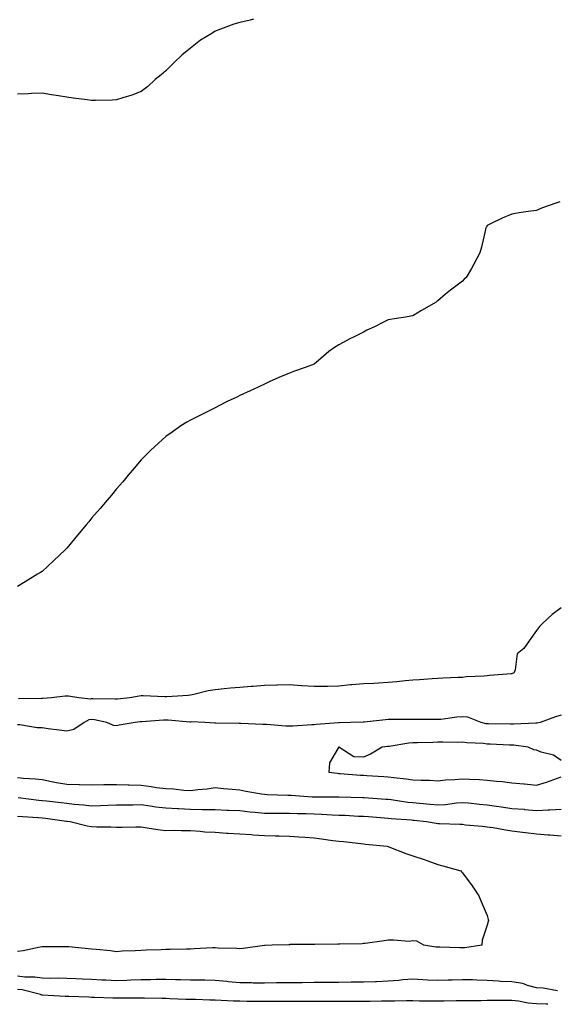
# Model space of a CAD drawing. Units: inches. Extents: x 931523 to 934163, y 7276778 to 7279418.
# Drawn here: x 933229 to 933446, y 7276778 to 7277176 of the extents above; entities that cross this region are included whole.
import ezdxf

# ---------------------------------------------------------------- set-up
doc = ezdxf.new("R2010")
doc.units = ezdxf.units.IN
doc.header["$MEASUREMENT"] = 0
doc.layers.add('Contour_93157276', color=7, linetype='Continuous', true_color=0xe9ec30)

msp = doc.modelspace()

# ---------------------------------------------------------------- linework, layer by layer
at = {"layer": 'Contour_93157276'}
for points in [[(933323.57, 7277176.4, 3224), (933322.13, 7277175.99, 3224), (933318.05, 7277175.05, 3224), (933315.62, 7277174.35, 3224), (933309.09, 7277171.92, 3224), (933308.37, 7277171.61, 3224), (933308.05, 7277171.44, 3224), (933306.74, 7277170.6, 3224), (933302.12, 7277167.86, 3224), (933298.05, 7277164.65, 3224), (933296.5, 7277163.47, 3224), (933294.67, 7277161.92, 3224), (933291.32, 7277158.65, 3224), (933288.05, 7277155.43, 3224), (933286.15, 7277153.82, 3224), (933283.78, 7277151.92, 3224), (933280.81, 7277149.16, 3224), (933278.05, 7277147.13, 3224), (933274.34, 7277145.63, 3224), (933270.72, 7277144.59, 3224), (933268.05, 7277143.68, 3224), (933266.38, 7277143.6, 3224), (933259.65, 7277143.51, 3224), (933258.05, 7277143.45, 3224), (933256.27, 7277143.7, 3224), (933250.56, 7277144.43, 3224), (933248.05, 7277144.79, 3224), (933244.58, 7277145.39, 3224), (933241.88, 7277145.76, 3224), (933238.05, 7277146.43, 3224), (933233.68, 7277146.29, 3224), (933232.33, 7277146.2, 3224), (933228.05, 7277146.03, 3224)], [(933447.45, 7277102.52, 3225), (933445.84, 7277101.92, 3225), (933440.09, 7277099.88, 3225), (933438.05, 7277099.05, 3225), (933434.68, 7277098.55, 3225), (933431.82, 7277098.15, 3225), (933428.05, 7277097.54, 3225), (933424.09, 7277095.88, 3225), (933419.92, 7277093.8, 3225), (933418.05, 7277092.94, 3225), (933417.74, 7277092.23, 3225), (933417.58, 7277091.92, 3225), (933417.39, 7277091.26, 3225), (933415.83, 7277084.14, 3225), (933415.1, 7277081.92, 3225), (933412.72, 7277077.25, 3225), (933411.69, 7277075.56, 3225), (933409.6, 7277071.92, 3225), (933408.79, 7277071.18, 3225), (933408.05, 7277070.47, 3225), (933403.2, 7277066.76, 3225), (933401.23, 7277065.1, 3225), (933398.05, 7277062.44, 3225), (933397.76, 7277062.21, 3225), (933397.4, 7277061.92, 3225), (933391.46, 7277058.51, 3225), (933388.05, 7277056.44, 3225), (933384.25, 7277055.72, 3225), (933381.42, 7277055.3, 3225), (933378.05, 7277054.71, 3225), (933376.16, 7277053.8, 3225), (933372.51, 7277051.92, 3225), (933369.41, 7277050.55, 3225), (933368.05, 7277049.84, 3225), (933363.95, 7277047.82, 3225), (933362.73, 7277047.24, 3225), (933358.05, 7277044.63, 3225), (933356.37, 7277043.6, 3225), (933354.04, 7277041.92, 3225), (933350.78, 7277039.19, 3225), (933348.05, 7277036.85, 3225), (933344.46, 7277035.51, 3225), (933340.12, 7277033.99, 3225), (933338.05, 7277033.25, 3225), (933337.11, 7277032.86, 3225), (933334.71, 7277031.92, 3225), (933330.18, 7277029.78, 3225), (933328.05, 7277028.8, 3225), (933323.39, 7277026.59, 3225), (933322.15, 7277026.02, 3225), (933318.05, 7277024.12, 3225), (933316.54, 7277023.43, 3225), (933313.09, 7277021.92, 3225), (933309.8, 7277020.16, 3225), (933308.05, 7277019.25, 3225), (933303.17, 7277016.8, 3225), (933302.69, 7277016.56, 3225), (933298.05, 7277014.24, 3225), (933296.6, 7277013.38, 3225), (933294.2, 7277011.92, 3225), (933290.61, 7277009.36, 3225), (933288.05, 7277007.55, 3225), (933285.11, 7277004.86, 3225), (933281.86, 7277001.92, 3225), (933279.94, 7277000.03, 3225), (933278.05, 7276998.21, 3225), (933275.24, 7276994.73, 3225), (933272.86, 7276991.92, 3225), (933270.65, 7276989.32, 3225), (933268.05, 7276986.47, 3225), (933266.04, 7276983.93, 3225), (933264.39, 7276981.92, 3225), (933261.47, 7276978.5, 3225), (933258.05, 7276974.59, 3225), (933256.86, 7276973.11, 3225), (933255.84, 7276971.92, 3225), (933252.32, 7276967.64, 3225), (933248.05, 7276962.51, 3225), (933247.46, 7276961.92, 3225), (933242.63, 7276957.35, 3225), (933238.05, 7276953.06, 3225), (933237.33, 7276952.64, 3225), (933236.11, 7276951.92, 3225), (933231.13, 7276948.84, 3225), (933228.05, 7276946.92, 3225)], [(933448.05, 7276938.31, 3226), (933444.34, 7276935.63, 3226), (933440.39, 7276931.92, 3226), (933439.24, 7276930.74, 3226), (933438.05, 7276929.15, 3226), (933435, 7276924.97, 3226), (933432.96, 7276921.92, 3226), (933430.24, 7276919.73, 3226), (933429.39, 7276913.26, 3226), (933428.83, 7276911.92, 3226), (933428.25, 7276911.72, 3226), (933428.05, 7276911.69, 3226), (933427.8, 7276911.67, 3226), (933419.01, 7276910.96, 3226), (933418.05, 7276910.88, 3226), (933416.86, 7276910.73, 3226), (933409.55, 7276910.42, 3226), (933408.05, 7276910.18, 3226), (933406.27, 7276910.14, 3226), (933400.13, 7276909.85, 3226), (933398.05, 7276909.81, 3226), (933395.81, 7276909.67, 3226), (933390.74, 7276909.23, 3226), (933388.05, 7276909.08, 3226), (933384.91, 7276908.78, 3226), (933381.58, 7276908.38, 3226), (933378.05, 7276908.06, 3226), (933374.04, 7276907.92, 3226), (933372.2, 7276907.77, 3226), (933368.05, 7276907.62, 3226), (933363.28, 7276907.15, 3226), (933362.84, 7276907.13, 3226), (933358.05, 7276906.6, 3226), (933353.45, 7276906.52, 3226), (933352.67, 7276906.54, 3226), (933348.05, 7276906.48, 3226), (933343.15, 7276906.82, 3226), (933342.96, 7276906.83, 3226), (933338.05, 7276907.19, 3226), (933333.18, 7276907.05, 3226), (933332.94, 7276907.04, 3226), (933328.05, 7276906.89, 3226), (933323.44, 7276906.53, 3226), (933322.58, 7276906.45, 3226), (933318.05, 7276906.08, 3226), (933314.2, 7276905.77, 3226), (933311.64, 7276905.51, 3226), (933308.05, 7276905.22, 3226), (933305.23, 7276904.73, 3226), (933299.34, 7276903.21, 3226), (933298.05, 7276902.96, 3226), (933297.09, 7276902.88, 3226), (933288.44, 7276902.31, 3226), (933288.05, 7276902.28, 3226), (933287.69, 7276902.28, 3226), (933278.88, 7276902.75, 3226), (933278.05, 7276902.75, 3226), (933277.32, 7276902.65, 3226), (933273.54, 7276901.92, 3226), (933268.55, 7276901.42, 3226), (933268.05, 7276901.36, 3226), (933267.56, 7276901.43, 3226), (933258.48, 7276901.48, 3226), (933258.05, 7276901.53, 3226), (933257.58, 7276901.45, 3226), (933252.82, 7276901.92, 3226), (933248.7, 7276902.57, 3226), (933248.05, 7276902.61, 3226), (933247.4, 7276902.57, 3226), (933241.77, 7276901.92, 3226), (933238.37, 7276901.6, 3226), (933238.05, 7276901.61, 3226), (933237.76, 7276901.64, 3226), (933228.47, 7276901.5, 3226)], [(933448.05, 7276894.88, 3227), (933445.69, 7276894.28, 3227), (933439.55, 7276891.92, 3227), (933438.31, 7276891.66, 3227), (933438.05, 7276891.65, 3227), (933437.79, 7276891.67, 3227), (933428.69, 7276891.28, 3227), (933428.05, 7276891.3, 3227), (933427.45, 7276891.32, 3227), (933418.56, 7276891.41, 3227), (933418.05, 7276891.42, 3227), (933417.61, 7276891.48, 3227), (933415.65, 7276891.92, 3227), (933410.24, 7276894.11, 3227), (933408.05, 7276894.28, 3227), (933405.83, 7276894.15, 3227), (933399.35, 7276893.22, 3227), (933398.05, 7276893.12, 3227), (933396.86, 7276893.11, 3227), (933389.27, 7276893.14, 3227), (933388.05, 7276893.13, 3227), (933386.86, 7276893.1, 3227), (933379.31, 7276893.18, 3227), (933378.05, 7276893.15, 3227), (933376.88, 7276893.09, 3227), (933368.28, 7276892.15, 3227), (933368.05, 7276892.13, 3227), (933367.85, 7276892.13, 3227), (933362.79, 7276891.92, 3227), (933358.19, 7276891.78, 3227), (933358.05, 7276891.78, 3227), (933357.91, 7276891.78, 3227), (933348.86, 7276891.11, 3227), (933348.05, 7276891.06, 3227), (933347.16, 7276891.02, 3227), (933339.49, 7276890.48, 3227), (933338.05, 7276890.44, 3227), (933336.6, 7276890.47, 3227), (933328.83, 7276891.14, 3227), (933328.05, 7276891.17, 3227), (933327.32, 7276891.19, 3227), (933318.38, 7276891.59, 3227), (933318.05, 7276891.6, 3227), (933317.71, 7276891.58, 3227), (933308.24, 7276891.73, 3227), (933308.05, 7276891.72, 3227), (933307.86, 7276891.72, 3227), (933303.88, 7276891.92, 3227), (933298.29, 7276892.16, 3227), (933298.05, 7276892.15, 3227), (933297.82, 7276892.15, 3227), (933288.99, 7276892.86, 3227), (933288.05, 7276892.89, 3227), (933287.11, 7276892.87, 3227), (933278.38, 7276892.25, 3227), (933278.05, 7276892.24, 3227), (933277.76, 7276892.21, 3227), (933275.6, 7276891.92, 3227), (933269.14, 7276890.84, 3227), (933268.05, 7276890.63, 3227), (933266.9, 7276890.77, 3227), (933264.19, 7276891.92, 3227), (933259.23, 7276893.09, 3227), (933258.05, 7276893.22, 3227), (933256.94, 7276893.03, 3227), (933254.97, 7276891.92, 3227), (933250.91, 7276889.06, 3227), (933248.05, 7276888.42, 3227), (933244.98, 7276888.85, 3227), (933240.53, 7276889.45, 3227), (933238.05, 7276889.79, 3227), (933235.96, 7276889.83, 3227), (933229.01, 7276890.95, 3227), (933228.05, 7276890.98, 3227)], [(933448.05, 7276876.65, 3228), (933444.84, 7276878.71, 3228), (933439.98, 7276880, 3228), (933438.05, 7276880.77, 3228), (933436.98, 7276880.85, 3228), (933434.68, 7276881.92, 3228), (933428.87, 7276882.74, 3228), (933428.05, 7276882.77, 3228), (933427.17, 7276882.8, 3228), (933419.33, 7276883.2, 3228), (933418.05, 7276883.24, 3228), (933416.55, 7276883.42, 3228), (933409.82, 7276883.69, 3228), (933408.05, 7276883.95, 3228), (933406.1, 7276883.87, 3228), (933400.15, 7276884.03, 3228), (933398.05, 7276883.95, 3228), (933396.05, 7276883.92, 3228), (933389.85, 7276883.73, 3228), (933388.05, 7276883.7, 3228), (933386.39, 7276883.58, 3228), (933378.41, 7276882.27, 3228), (933378.05, 7276882.24, 3228), (933377.76, 7276882.21, 3228), (933375.55, 7276881.92, 3228), (933370.87, 7276879.1, 3228), (933368.05, 7276877.97, 3228), (933364.19, 7276878.06, 3228), (933358.1, 7276881.92, 3228), (933357.95, 7276881.92, 3228), (933357.93, 7276881.79, 3228), (933354.29, 7276875.68, 3228), (933354.01, 7276871.92, 3228), (933357.53, 7276871.4, 3228), (933358.05, 7276871.36, 3228), (933358.63, 7276871.33, 3228), (933366.84, 7276870.72, 3228), (933368.05, 7276870.65, 3228), (933369.42, 7276870.55, 3228), (933376.3, 7276870.16, 3228), (933378.05, 7276870.04, 3228), (933380.25, 7276869.72, 3228), (933385.34, 7276869.21, 3228), (933388.05, 7276868.79, 3228), (933391.38, 7276868.58, 3228), (933394.75, 7276868.62, 3228), (933398.05, 7276868.39, 3228), (933401.17, 7276868.8, 3228), (933405.04, 7276868.91, 3228), (933408.05, 7276869.24, 3228), (933410.96, 7276869, 3228), (933415.03, 7276868.89, 3228), (933418.05, 7276868.62, 3228), (933421.79, 7276868.18, 3228), (933424.28, 7276868.14, 3228), (933428.05, 7276867.58, 3228), (933432.84, 7276867.13, 3228), (933433.22, 7276867.09, 3228), (933438.05, 7276866.67, 3228), (933442.11, 7276867.86, 3228), (933445.1, 7276868.97, 3228), (933448.05, 7276869.95, 3228)], [(933228.05, 7276869.66, 3227), (933230.55, 7276869.41, 3227), (933235.29, 7276869.16, 3227), (933238.05, 7276868.85, 3227), (933241.83, 7276868.13, 3227), (933243.8, 7276867.67, 3227), (933248.05, 7276866.95, 3227), (933253, 7276866.87, 3227), (933253.11, 7276866.86, 3227), (933258.05, 7276866.77, 3227), (933262.98, 7276866.85, 3227), (933263.11, 7276866.86, 3227), (933268.05, 7276866.93, 3227), (933272.87, 7276866.74, 3227), (933273.22, 7276866.74, 3227), (933278.05, 7276866.58, 3227), (933282.2, 7276866.07, 3227), (933284.26, 7276865.72, 3227), (933288.05, 7276865.21, 3227), (933291.2, 7276865.07, 3227), (933295.34, 7276864.63, 3227), (933298.05, 7276864.5, 3227), (933301.03, 7276864.9, 3227), (933304.78, 7276865.19, 3227), (933308.05, 7276865.68, 3227), (933311.35, 7276865.22, 3227), (933314.92, 7276865.05, 3227), (933318.05, 7276864.68, 3227), (933320.38, 7276864.25, 3227), (933326.82, 7276863.15, 3227), (933328.05, 7276862.93, 3227), (933329.02, 7276862.9, 3227), (933337.38, 7276862.59, 3227), (933338.05, 7276862.56, 3227), (933338.71, 7276862.58, 3227), (933347.32, 7276861.92, 3227), (933348.01, 7276861.88, 3227), (933348.09, 7276861.88, 3227), (933358.06, 7276861.91, 3227), (933367.82, 7276861.69, 3227), (933368.05, 7276861.68, 3227), (933368.31, 7276861.66, 3227), (933377.12, 7276860.99, 3227), (933378.05, 7276860.92, 3227), (933379.18, 7276860.79, 3227), (933385.91, 7276859.78, 3227), (933388.05, 7276859.56, 3227), (933390.67, 7276859.3, 3227), (933395.05, 7276858.91, 3227), (933398.05, 7276858.62, 3227), (933401.17, 7276858.8, 3227), (933405.6, 7276859.48, 3227), (933408.05, 7276859.64, 3227), (933410.55, 7276859.42, 3227), (933415.03, 7276858.89, 3227), (933418.05, 7276858.64, 3227), (933421.86, 7276858.1, 3227), (933423.91, 7276857.79, 3227), (933428.05, 7276857.22, 3227), (933432.98, 7276856.85, 3227), (933433.14, 7276856.83, 3227), (933438.05, 7276856.42, 3227), (933442.77, 7276856.64, 3227), (933443.38, 7276856.59, 3227), (933448.05, 7276856.86, 3227)], [(933228.33, 7276861.64, 3226), (933236.66, 7276860.53, 3226), (933238.05, 7276860.41, 3226), (933239.76, 7276860.21, 3226), (933245.72, 7276859.6, 3226), (933248.05, 7276859.31, 3226), (933250.97, 7276858.99, 3226), (933254.8, 7276858.68, 3226), (933258.05, 7276858.3, 3226), (933261.59, 7276858.38, 3226), (933264.66, 7276858.53, 3226), (933268.05, 7276858.61, 3226), (933271.31, 7276858.66, 3226), (933274.83, 7276858.7, 3226), (933278.05, 7276858.75, 3226), (933281.68, 7276858.29, 3226), (933284.03, 7276857.9, 3226), (933288.05, 7276857.43, 3226), (933292.81, 7276857.16, 3226), (933293.26, 7276857.13, 3226), (933298.05, 7276856.87, 3226), (933302.96, 7276856.83, 3226), (933303.15, 7276856.82, 3226), (933308.05, 7276856.78, 3226), (933312.7, 7276856.57, 3226), (933313.44, 7276856.53, 3226), (933318.05, 7276856.31, 3226), (933322.01, 7276855.88, 3226), (933324.24, 7276855.73, 3226), (933328.05, 7276855.34, 3226), (933331.43, 7276855.3, 3226), (933334.66, 7276855.32, 3226), (933338.05, 7276855.28, 3226), (933341.3, 7276855.17, 3226), (933344.84, 7276855.13, 3226), (933348.05, 7276855.03, 3226), (933351.06, 7276854.93, 3226), (933355.34, 7276854.63, 3226), (933358.05, 7276854.54, 3226), (933360.56, 7276854.44, 3226), (933365.83, 7276854.14, 3226), (933368.05, 7276854.05, 3226), (933370.03, 7276853.89, 3226), (933376.57, 7276853.4, 3226), (933378.05, 7276853.29, 3226), (933379.28, 7276853.15, 3226), (933387.42, 7276852.55, 3226), (933388.05, 7276852.49, 3226), (933388.57, 7276852.44, 3226), (933393.46, 7276851.92, 3226), (933397.38, 7276851.25, 3226), (933398.05, 7276851.17, 3226), (933398.84, 7276851.13, 3226), (933406.97, 7276850.84, 3226), (933408.05, 7276850.78, 3226), (933409.34, 7276850.63, 3226), (933416.19, 7276850.06, 3226), (933418.05, 7276849.82, 3226), (933420.53, 7276849.44, 3226), (933424.81, 7276848.68, 3226), (933428.05, 7276848.2, 3226), (933432.32, 7276847.65, 3226), (933433.57, 7276847.45, 3226), (933438.05, 7276846.92, 3226), (933442.69, 7276846.56, 3226), (933443.46, 7276846.51, 3226), (933448.05, 7276846.16, 3226)], [(933228.05, 7276854.1, 3225), (933230.04, 7276853.9, 3225), (933236.43, 7276853.54, 3225), (933238.05, 7276853.38, 3225), (933239.36, 7276853.24, 3225), (933247.85, 7276852.12, 3225), (933248.05, 7276852.1, 3225), (933248.21, 7276852.08, 3225), (933249.3, 7276851.92, 3225), (933256.31, 7276850.17, 3225), (933258.05, 7276849.85, 3225), (933260.18, 7276849.79, 3225), (933265.88, 7276849.75, 3225), (933268.05, 7276849.67, 3225), (933270.34, 7276849.63, 3225), (933275.94, 7276849.81, 3225), (933278.05, 7276849.75, 3225), (933280.57, 7276849.4, 3225), (933284.88, 7276848.75, 3225), (933288.05, 7276848.31, 3225), (933291.62, 7276848.35, 3225), (933294.35, 7276848.22, 3225), (933298.05, 7276848.25, 3225), (933301.97, 7276848, 3225), (933303.9, 7276847.77, 3225), (933308.05, 7276847.54, 3225), (933312.71, 7276847.26, 3225), (933313.34, 7276847.21, 3225), (933318.05, 7276846.95, 3225), (933322.74, 7276846.62, 3225), (933323.39, 7276846.59, 3225), (933328.05, 7276846.27, 3225), (933332.3, 7276846.17, 3225), (933333.89, 7276846.07, 3225), (933338.05, 7276845.97, 3225), (933341.89, 7276845.77, 3225), (933344.44, 7276845.53, 3225), (933348.05, 7276845.33, 3225), (933351.07, 7276844.94, 3225), (933355.67, 7276844.3, 3225), (933358.05, 7276843.99, 3225), (933359.92, 7276843.8, 3225), (933367, 7276842.97, 3225), (933368.05, 7276842.87, 3225), (933368.9, 7276842.77, 3225), (933377.64, 7276841.92, 3225), (933378.05, 7276841.77, 3225), (933378.28, 7276841.69, 3225), (933385.15, 7276839.03, 3225), (933388.05, 7276838.02, 3225), (933392.62, 7276836.49, 3225), (933394.01, 7276835.96, 3225), (933398.05, 7276834.5, 3225), (933400.1, 7276833.96, 3225), (933407.47, 7276831.92, 3225), (933407.7, 7276831.58, 3225), (933408.05, 7276831.14, 3225), (933412.03, 7276825.9, 3225), (933414.73, 7276821.92, 3225), (933415.68, 7276819.55, 3225), (933418.05, 7276813.88, 3225), (933418.45, 7276812.31, 3225), (933418.55, 7276811.92, 3225), (933418.51, 7276811.46, 3225), (933418.05, 7276810.04, 3225), (933416.02, 7276803.95, 3225), (933415.87, 7276801.92, 3225), (933409.08, 7276800.89, 3225), (933408.05, 7276800.88, 3225), (933406.99, 7276800.86, 3225), (933398.89, 7276801.07, 3225), (933398.05, 7276801.06, 3225), (933397.29, 7276801.16, 3225), (933392.38, 7276801.92, 3225), (933389.61, 7276803.48, 3225), (933388.05, 7276803.6, 3225), (933386.51, 7276803.46, 3225), (933380.13, 7276804, 3225), (933378.05, 7276803.87, 3225), (933376.35, 7276803.62, 3225), (933368.77, 7276802.63, 3225), (933368.05, 7276802.54, 3225), (933367.48, 7276802.5, 3225), (933358.49, 7276802.36, 3225), (933358.05, 7276802.34, 3225), (933357.66, 7276802.31, 3225), (933348.36, 7276802.22, 3225), (933348.05, 7276802.21, 3225), (933347.77, 7276802.19, 3225), (933338.25, 7276802.12, 3225), (933338.05, 7276802.11, 3225), (933337.86, 7276802.11, 3225), (933331.07, 7276801.92, 3225), (933328.13, 7276801.84, 3225), (933328.05, 7276801.83, 3225), (933327.96, 7276801.82, 3225), (933319.4, 7276800.57, 3225), (933318.05, 7276800.45, 3225), (933316.73, 7276800.6, 3225), (933309.27, 7276800.7, 3225), (933308.05, 7276800.82, 3225), (933306.9, 7276800.77, 3225), (933299.59, 7276800.38, 3225), (933298.05, 7276800.32, 3225), (933296.43, 7276800.3, 3225), (933289.8, 7276800.16, 3225), (933288.05, 7276800.15, 3225), (933286.2, 7276800.06, 3225), (933280.08, 7276799.89, 3225), (933278.05, 7276799.79, 3225), (933275.73, 7276799.61, 3225), (933270.45, 7276799.52, 3225), (933268.05, 7276799.28, 3225), (933265.7, 7276799.57, 3225), (933259.84, 7276800.13, 3225), (933258.05, 7276800.34, 3225), (933248.76, 7276801.22, 3225), (933248.05, 7276801.28, 3225), (933247.39, 7276801.26, 3225), (933238.74, 7276801.24, 3225), (933238.05, 7276801.21, 3225), (933237.25, 7276801.12, 3225), (933230.41, 7276799.57, 3225), (933228.05, 7276799.35, 3225)], [(933446.58, 7276783.39, 3226), (933440.71, 7276784.58, 3226), (933438.05, 7276784.7, 3226), (933434.37, 7276785.6, 3226), (933432.52, 7276786.39, 3226), (933428.05, 7276787.06, 3226), (933423.4, 7276787.27, 3226), (933422.62, 7276787.35, 3226), (933418.05, 7276787.58, 3226), (933413.83, 7276787.7, 3226), (933412.13, 7276787.84, 3226), (933408.05, 7276787.96, 3226), (933403.93, 7276787.8, 3226), (933402.25, 7276787.71, 3226), (933398.05, 7276787.56, 3226), (933393.9, 7276787.77, 3226), (933392.02, 7276787.95, 3226), (933388.05, 7276788.16, 3226), (933383.96, 7276787.83, 3226), (933382.34, 7276787.63, 3226), (933378.05, 7276787.31, 3226), (933373.28, 7276787.15, 3226), (933372.84, 7276787.13, 3226), (933368.05, 7276786.99, 3226), (933363.07, 7276786.89, 3226), (933363.03, 7276786.89, 3226), (933358.05, 7276786.81, 3226), (933353.19, 7276786.78, 3226), (933352.91, 7276786.78, 3226), (933348.05, 7276786.76, 3226), (933343.21, 7276786.75, 3226), (933338.05, 7276786.75, 3226), (933333.31, 7276786.67, 3226), (933332.79, 7276786.66, 3226), (933328.05, 7276786.57, 3226), (933323.37, 7276786.6, 3226), (933322.75, 7276786.62, 3226), (933318.05, 7276786.65, 3226), (933313.25, 7276787.12, 3226), (933312.81, 7276787.16, 3226), (933308.05, 7276787.63, 3226), (933303.86, 7276787.73, 3226), (933302.26, 7276787.7, 3226), (933298.05, 7276787.79, 3226), (933294.05, 7276787.92, 3226), (933292.04, 7276787.93, 3226), (933288.05, 7276788.04, 3226), (933284.17, 7276788.04, 3226), (933282, 7276787.96, 3226), (933278.05, 7276787.96, 3226), (933273.92, 7276787.79, 3226), (933272.3, 7276787.67, 3226), (933268.05, 7276787.52, 3226), (933263.85, 7276787.72, 3226), (933262.15, 7276787.82, 3226), (933258.05, 7276788.02, 3226), (933254.31, 7276788.19, 3226), (933251.68, 7276788.29, 3226), (933248.05, 7276788.45, 3226), (933244.66, 7276788.52, 3226), (933241.52, 7276788.45, 3226), (933238.05, 7276788.52, 3226), (933235.09, 7276788.96, 3226), (933230.97, 7276789, 3226), (933228.05, 7276789.34, 3226)], [(933442.59, 7276778, 3227), (933441.93, 7276778.03, 3227), (933438.05, 7276778.19, 3227), (933434.62, 7276778.49, 3227), (933430.74, 7276779.23, 3227), (933428.05, 7276779.52, 3227), (933425.64, 7276779.51, 3227), (933420.48, 7276779.49, 3227), (933418.05, 7276779.48, 3227), (933415.58, 7276779.45, 3227), (933410.58, 7276779.39, 3227), (933408.05, 7276779.36, 3227), (933405.47, 7276779.34, 3227), (933400.67, 7276779.29, 3227), (933398.05, 7276779.28, 3227), (933395.43, 7276779.3, 3227), (933390.63, 7276779.33, 3227), (933388.05, 7276779.35, 3227), (933385.47, 7276779.34, 3227), (933380.7, 7276779.27, 3227), (933378.05, 7276779.25, 3227), (933375.36, 7276779.23, 3227), (933370.78, 7276779.2, 3227), (933368.05, 7276779.18, 3227), (933365.29, 7276779.17, 3227), (933360.84, 7276779.13, 3227), (933358.05, 7276779.12, 3227), (933335.25, 7276779.12, 3227), (933330.88, 7276779.1, 3227), (933328.05, 7276779.09, 3227), (933325.24, 7276779.12, 3227), (933320.78, 7276779.2, 3227), (933318.05, 7276779.21, 3227), (933315.42, 7276779.29, 3227), (933310.41, 7276779.56, 3227), (933308.05, 7276779.63, 3227), (933305.81, 7276779.68, 3227), (933300.07, 7276779.9, 3227), (933298.05, 7276779.95, 3227), (933296.12, 7276780, 3227), (933289.71, 7276780.26, 3227), (933288.05, 7276780.3, 3227), (933286.46, 7276780.33, 3227), (933279.5, 7276780.47, 3227), (933278.05, 7276780.49, 3227), (933276.64, 7276780.5, 3227), (933269.49, 7276780.48, 3227), (933268.05, 7276780.49, 3227), (933266.65, 7276780.51, 3227), (933259.2, 7276780.77, 3227), (933258.05, 7276780.8, 3227), (933256.96, 7276780.83, 3227), (933248.81, 7276781.16, 3227), (933248.05, 7276781.19, 3227), (933247.35, 7276781.22, 3227), (933238.24, 7276781.73, 3227), (933238.05, 7276781.74, 3227), (933237.89, 7276781.76, 3227), (933237.39, 7276781.92, 3227), (933229.93, 7276783.8, 3227), (933228.05, 7276784.02, 3227)]]:
    msp.add_polyline3d(points, dxfattribs=at)

doc.saveas('drawing.dxf')
